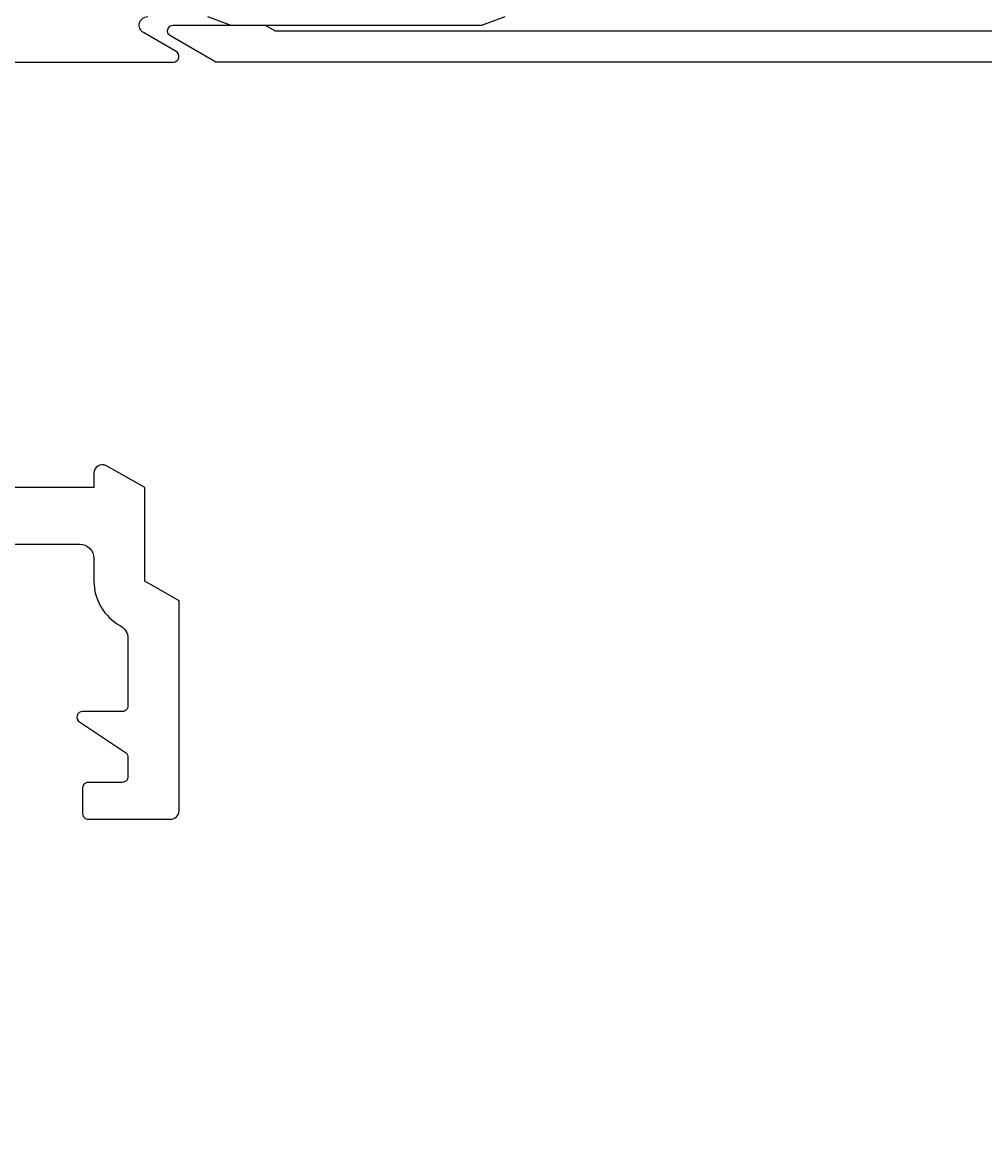
# Model space of a CAD drawing. Extents: x -10 to 146, y -108 to 86.
# Drawn here: x 24 to 58, y -11 to 28 of the extents above; entities that cross this region are included whole.
import ezdxf

# ---------------------------------------------------------------- set-up
doc = ezdxf.new("R2010")
doc.units = 0
doc.header["$LTSCALE"] = 4
doc.layers.get('0').update_dxf_attribs({"linetype": 'CONTINUOUS'})
doc.layers.get('DEFPOINTS').update_dxf_attribs({"linetype": 'CONTINUOUS'})
for name, color, linetype in [('SAPA_BESLAG', 1, 'CONTINUOUS'), ('SAPA_MATT', 1, 'CONTINUOUS'), ('SAPA_PROFIL', 7, 'CONTINUOUS')]:
    doc.layers.add(name, color=color, linetype=linetype)
doc.styles.add('ISO', font='txt')
doc.dimstyles.get("Standard").update_dxf_attribs({"dimtxt": 0.18, "dimasz": 0.18, "dimexe": 0.18, "dimexo": 0.0625, "dimgap": 0.09, "dimtad": 0, "dimtih": 1, "dimtoh": 1, "dimzin": 0, "dimcen": 0.09, "dimazin": 3, "dimtfac": 1, "dimtofl": 0, "dimtmove": 0, "dimatfit": 3})

# ---------------------------------------------------------------- blocks, each defined once
blk = doc.blocks.new('*U55')
at = {"layer": 'SAPA_MATT', "color": 2, "style": 'ISO'}
blk.add_text('87.3', height=3, dxfattribs=at).set_placement((54.05, -105.505))
blk = doc.blocks.new('*D36')
at = {"layer": 'DEFPOINTS', "color": 0}
for p in [(14, 0.3), (101.3, -58.5), (101.3, -106.505)]:
    blk.add_point(p, dxfattribs=at)
at = {"layer": 'SAPA_MATT'}
for p, q in [((14, -1.2), (14, -108.005)), ((101.3, -60), (101.3, -108.005)), ((17, -106.505), (98.3, -106.505))]:
    blk.add_line(p, q, dxfattribs=at)
for points in [[(17, -106.005), (17, -107.005), (14, -106.505)], [(98.3, -106.005), (98.3, -107.005), (101.3, -106.505)]]:
    blk.add_solid(points, dxfattribs=at)
blk.add_blockref('*U55', (0, 0))
blk = doc.blocks.new('*U57')
at = {"layer": 'SAPA_MATT', "color": 2, "style": 'ISO'}
blk.add_text('46.5', height=3, rotation=90, dxfattribs=at).set_placement((-7, 19.5))
blk = doc.blocks.new('*D34')
at = {"layer": 'DEFPOINTS', "color": 0}
for p in [(-6, 46.5), (33.2, 46.5), (14.3, 0)]:
    blk.add_point(p, dxfattribs=at)
at = {"layer": 'SAPA_MATT'}
for p, q in [((31.7, 46.5), (-7.5, 46.5)), ((-6, 3), (-6, 43.5)), ((12.8, 0), (-7.5, 0))]:
    blk.add_line(p, q, dxfattribs=at)
for points in [[(-6.5, 43.5), (-5.5, 43.5), (-6, 46.5)], [(-6.5, 3), (-5.5, 3), (-6, 0)]]:
    blk.add_solid(points, dxfattribs=at)
blk.add_blockref('*U57', (0, 0))

msp = doc.modelspace()

# ---------------------------------------------------------------- linework, layer by layer
at = {"layer": 'SAPA_BESLAG', "color": 4}
msp.add_lwpolyline([(76.8, 26.7), (30.896, 26.7), (29.297, 27.623, -0.767327), (29.398, 28), (32.644, 28), (32.991, 27.8), (76.848, 27.8)], format="xyb", dxfattribs=at)
at = {"layer": 'SAPA_PROFIL'}
for points in [[(22.7, 26.7), (29.4, 26.7, 0.767327), (29.5, 27.073), (28.345, 27.74, -0.767327), (28.495, 28.3)], [(30.6, 28.3), (31.424, 28), (40.276, 28), (41.1, 28.3, -1)], [(16.3, 9.7), (26.1, 9.7, -0.414214), (26.6, 9.2), (26.6, 8.4, 0.274639), (27.539, 6.819, -0.274639), (27.8, 6.38), (27.8, 4, -0.414214), (27.6, 3.8), (26.2, 3.8, 0.743169), (26.089, 3.433), (27.71, 2.359, -0.251528), (27.8, 2.193), (27.8, 1.5, -0.414214), (27.6, 1.3), (26.4, 1.3, 0.414214), (26.2, 1.1), (26.2, 0.2, 0.414214), (26.4, 0), (29.3, 0, 0.414214), (29.6, 0.3), (29.6, 7.7), (28.4, 8.4), (28.4, 11.7), (27.025, 12.473, 0.546302), (26.6, 12.2), (26.6, 11.7), (18, 11.7, 0.501863)]]:
    msp.add_lwpolyline(points, format="xyb", dxfattribs=at)

# ---------------------------------------------------------------- dimensions: what is measured, and where the dimension line sits
at = {"layer": 'SAPA_MATT'}
dim = msp.add_linear_dim(base=(-6, 46.5), p1=(14.3, 0), p2=(33.2, 46.5), angle=270, dimstyle='Standard', override={"dimscale": 1, "dimdec": 1}, dxfattribs=at)
dim.commit()
dim.dimension.update_dxf_attribs({"geometry": '*D34', "text_midpoint": (-8.5, 23.25)})
dim = msp.add_linear_dim(base=(101.3, -106.505), p1=(14, 0.3), p2=(101.3, -58.5), dimstyle='Standard', override={"dimscale": 1, "dimdec": 1}, dxfattribs=at)
dim.commit()
dim.dimension.update_dxf_attribs({"geometry": '*D36', "text_midpoint": (57.65, -104.005)})

doc.saveas('drawing.dxf')
